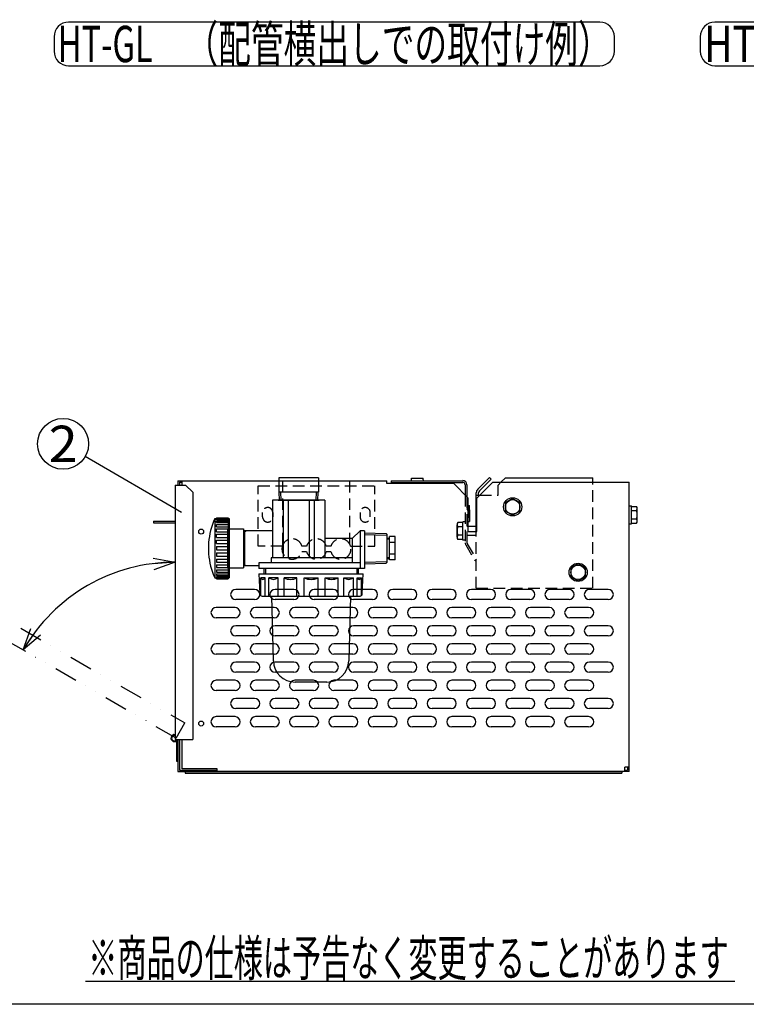
# Model space of a CAD drawing. Extents: x -2910 to 3011, y -2078 to 2099.
# Drawn here: x -49 to 1449, y -2078 to -47 of the extents above; entities that cross this region are included whole.
import ezdxf
from ezdxf.enums import TextEntityAlignment as Align

# ---------------------------------------------------------------- set-up
doc = ezdxf.new("R2010")
doc.units = 0
doc.header["$LTSCALE"] = 3.75
doc.linetypes.add('DASHED2', pattern=[9.525, 6.35, -3.175])
doc.linetypes.add('DIVIDE', pattern=[31.75, 12.7, -6.35, 0, -6.35, 0, -6.35])
doc.layers.get('0').update_dxf_attribs({"linetype": 'CONTINUOUS'})
for name, color, linetype in [('LAYER0005', 7, 'CONTINUOUS'), ('LAYER0064', 7, 'CONTINUOUS'), ('LAYER0065', 7, 'CONTINUOUS'), ('LAYER0066', 7, 'CONTINUOUS'), ('LAYER0067', 7, 'CONTINUOUS'), ('LAYER0068', 7, 'CONTINUOUS'), ('LAYER0069', 7, 'CONTINUOUS'), ('LAYER0070', 7, 'CONTINUOUS'), ('LAYER0071', 7, 'CONTINUOUS'), ('LAYER0077', 7, 'CONTINUOUS'), ('LAYER0079', 7, 'CONTINUOUS'), ('LAYER0113', 7, 'CONTINUOUS'), ('ZUWAKU', 7, 'CONTINUOUS')]:
    doc.layers.add(name, color=color, linetype=linetype)
doc.styles.add('DCSTYLE0', font='txt.shx', dxfattribs={"width": 0.697248, "bigfont": 'bigfont'})
doc.dimstyles.new('DC_ANG01', dxfattribs={"dimtxt": 52.5, "dimasz": 45.000028, "dimexe": 15, "dimexo": 15, "dimgap": 15.000001, "dimtad": 3, "dimblk1": 'OPEN30', "dimblk2": 'OPEN30', "dimsah": 1, "dimcen": 0.09, "dimclrd": 4, "dimclre": 7, "dimclrt": 4, "dimazin": 3, "dimtfac": 1, "dimtmove": 0, "dimatfit": 3})

# ---------------------------------------------------------------- blocks, each defined once
blk = doc.blocks.new('DC_GROUP_505')
at = {"layer": 'LAYER0064', "color": 9, "linetype": 'CONTINUOUS'}
for p, q in [((566.8, -991.5), (485.2, -991.5)), ((485.2, -991.5), (485.2, -1021.5)), ((566.8, -991.5), (566.8, -1021.5)), ((566.8, -1021.5), (485.2, -1021.5)), ((486.3, -1037.9), (485.8, -1021.5)), ((489.8, -1037.9), (489.3, -1021.5)), ((562.1, -1037.9), (562.7, -1021.5)), ((565.6, -1037.9), (566.1, -1021.5)), ((580, -1037.9), (472, -1037.9)), ((472, -1037.9), (472, -1156.4)), ((484, -1037.9), (568, -1037.9)), ((493.9, -1037.9), (493.9, -1156.4)), ((504.4, -1037.9), (504.4, -1156.4)), ((547.5, -1037.9), (547.5, -1156.4)), ((558, -1037.9), (558, -1156.4)), ((580, -1037.9), (580, -1156.4)), ((352.8, -1075.8), (352.8, -1197.9)), ((352.8, -1075.8), (356.4, -1075.8)), ((356.4, -1073.9), (380.4, -1073.9)), ((356.4, -1073.9), (356.4, -1076)), ((356.4, -1074.7), (380.4, -1074.7)), ((356.4, -1076), (380.4, -1076)), ((356.4, -1078.1), (356.4, -1076)), ((380.4, -1073.9), (380.4, -1199.8)), ((380.4, -1075.8), (382.8, -1075.8)), ((382.8, -1075.8), (382.8, -1197.9)), ((356.4, -1078.1), (380.4, -1078.1)), ((356.4, -1080.7), (380.4, -1080.7)), ((356.4, -1084.1), (356.4, -1080.7)), ((356.4, -1084.1), (380.4, -1084.1)), ((356.4, -1087.8), (380.4, -1087.8)), ((356.4, -1092.4), (356.4, -1087.8)), ((356.4, -1092.4), (380.4, -1092.4)), ((356.4, -1097.1), (380.4, -1097.1)), ((356.4, -1102.7), (356.4, -1097.1)), ((356.4, -1102.7), (380.4, -1102.7)), ((356.4, -1108.1), (380.4, -1108.1)), ((356.4, -1114.4), (356.4, -1108.1)), ((356.4, -1114.4), (380.4, -1114.4)), ((379, -1096.7), (379, -1177.1)), ((379, -1096.7), (412, -1096.7)), ((412, -1096.7), (412, -1177.1)), ((472, -1100.9), (412, -1100.9)), ((412, -1103.3), (414.4, -1103.3)), ((414.4, -1100.9), (414.4, -1172.9)), ((414.4, -1103.3), (416.8, -1100.9)), ((636.4, -1116.8), (580, -1116.8)), ((652.9, -1100.9), (636.4, -1116.8)), ((636.4, -1116.8), (636.4, -1166.9)), ((652.9, -1100.9), (652.9, -1178.9)), ((661.9, -1100.9), (652.9, -1100.9)), ((661.9, -1100.9), (661.9, -1178.9)), ((661.9, -1104.8), (706.3, -1106.2)), ((661.9, -1108.2), (707.8, -1109.7)), ((707.8, -1107.7), (706.3, -1106.2)), ((707.8, -1107.7), (707.8, -1166)), ((707.8, -1115.9), (713, -1115.9)), ((713, -1161.1), (713, -1112.6)), ((725, -1112.6), (713, -1112.6)), ((725, -1161.1), (725, -1112.6)), ((340.3, -1125.2), (340.3, -1148.6)), ((356.4, -1120.4), (380.4, -1120.4)), ((356.4, -1127.2), (356.4, -1120.4)), ((356.4, -1127.2), (380.4, -1127.2)), ((356.4, -1133.4), (356.4, -1140.3)), ((356.4, -1133.4), (380.4, -1133.4)), ((707.8, -1117.5), (713, -1117.5)), ((725, -1124.7), (713, -1124.7)), ((356.4, -1140.3), (380.4, -1140.3)), ((356.4, -1146.6), (380.4, -1146.6)), ((356.4, -1146.6), (356.4, -1153.3)), ((356.4, -1153.3), (380.4, -1153.3)), ((636.4, -1156.4), (469, -1156.4)), ((469, -1156.4), (469, -1166.9)), ((707.8, -1156.2), (713, -1156.2)), ((725, -1149), (713, -1149)), ((356.4, -1159.3), (380.4, -1159.3)), ((356.4, -1159.3), (356.4, -1165.6)), ((356.4, -1165.6), (380.4, -1165.6)), ((356.4, -1171), (380.4, -1171)), ((356.4, -1171), (356.4, -1176.6)), ((356.4, -1176.6), (380.4, -1176.6)), ((379, -1177.1), (412, -1177.1)), ((412, -1170.4), (414.4, -1170.4)), ((443.5, -1172.9), (412, -1172.9)), ((414.4, -1170.4), (416.8, -1172.9)), ((652.9, -1166.9), (443.5, -1166.9)), ((443.5, -1166.9), (443.5, -1178.9)), ((636.4, -1166.9), (623.9, -1166.9)), ((661.9, -1165.5), (707.8, -1164)), ((661.9, -1169), (706.3, -1167.6)), ((707.8, -1166), (706.3, -1167.6)), ((707.8, -1157.9), (713, -1157.9)), ((725, -1161.1), (713, -1161.1)), ((352.8, -1197.9), (356.4, -1197.9)), ((356.4, -1181.3), (380.4, -1181.3)), ((356.4, -1181.3), (356.4, -1185.9)), ((356.4, -1185.9), (380.4, -1185.9)), ((356.4, -1189.6), (380.4, -1189.6)), ((356.4, -1189.6), (356.4, -1193.1)), ((356.4, -1193.1), (380.4, -1193.1)), ((356.4, -1195.6), (380.4, -1195.6)), ((356.4, -1195.6), (356.4, -1197.8)), ((356.4, -1197.8), (380.4, -1197.8)), ((356.4, -1199.8), (356.4, -1197.8)), ((380.4, -1197.9), (382.8, -1197.9)), ((661.9, -1178.9), (443.5, -1178.9)), ((443.8, -1189.8), (659.2, -1189.8)), ((443.8, -1189.8), (445.9, -1231.1)), ((447.8, -1234.5), (447.8, -1198)), ((456.7, -1198), (447.8, -1198)), ((454.4, -1178.9), (454.4, -1189.8)), ((456.7, -1235.4), (456.7, -1198)), ((457.3, -1178.9), (457.3, -1189.8)), ((464.2, -1235.4), (464.2, -1198)), ((483.7, -1198), (464.2, -1198)), ((483.7, -1235.4), (483.7, -1198)), ((522.3, -1198), (495.8, -1198)), ((495.8, -1235.4), (495.8, -1198)), ((522.3, -1235.4), (522.3, -1198)), ((537, -1198), (566, -1198)), ((537, -1235.4), (537, -1198)), ((566, -1235.4), (566, -1198)), ((580.6, -1198), (607.1, -1198)), ((580.6, -1235.4), (580.6, -1198)), ((607.1, -1235.4), (607.1, -1198)), ((619.3, -1235.4), (619.3, -1198)), ((619.3, -1198), (638.7, -1198)), ((638.7, -1235.4), (638.7, -1198)), ((645.6, -1178.9), (645.6, -1189.8)), ((646.2, -1235.4), (646.2, -1198)), ((646.2, -1198), (655.2, -1198)), ((648.5, -1178.9), (648.5, -1189.8)), ((655.2, -1234.5), (655.2, -1198)), ((657, -1231.1), (659.2, -1189.8)), ((356.4, -1199.1), (380.4, -1199.1)), ((356.4, -1199.8), (380.4, -1199.8)), ((450.4, -1235.4), (652.5, -1235.4)), ((470.2, -1235.4), (473.7, -1369)), ((632.8, -1235.4), (629.3, -1369)), ((584.3, -1412.9), (518.7, -1412.9))]:
    blk.add_line(p, q, dxfattribs=at)
for centre, radius, start, end in [((489.8, -1136.9), 150, 155.9835, 175.5264), ((489.8, -1136.9), 150, 184.4736, 204.0165), ((452.3, -1196.2), 4.85, 202.4058, 337.5942), ((474, -1183.8), 17.2, 235.6444, 304.3556), ((509, -1170.3), 30.8, 244.4842, 295.5158), ((551.5, -1164.5), 36.6, 246.6268, 293.3732), ((593.9, -1170.3), 30.8, 244.4842, 295.5158), ((629, -1183.8), 17.2, 235.6444, 304.3556), ((650.7, -1196.2), 4.85, 202.4058, 337.5942), ((450.4, -1230.9), 4.5, 183, 270), ((652.5, -1230.9), 4.5, 270, 357), ((518.7, -1367.9), 45, 181.5, 270), ((584.3, -1367.9), 45, 270, 358.5)]:
    blk.add_arc(centre, radius, start, end, dxfattribs=at)
blk = doc.blocks.new('DC_GROUP_504')
at = {"layer": 'LAYER0064', "linetype": 'CONTINUOUS'}
blk.add_blockref('DC_GROUP_505', (0, 0), dxfattribs=at)
blk = doc.blocks.new('DC_GROUP_510')
at = {"layer": 'LAYER0068', "color": 9, "linetype": 'DASHED2'}
for p, q in [((652.6, -1063.4), (652.6, -1072.4)), ((673.6, -1072.4), (673.6, -1063.4))]:
    blk.add_line(p, q, dxfattribs=at)
for centre, start, end in [((663.1, -1063.4), 0, 180), ((663.1, -1072.4), 180, 0)]:
    blk.add_arc(centre, 10.5, start, end, dxfattribs=at)
blk = doc.blocks.new('DC_GROUP_509')
at = {"layer": 'LAYER0068', "linetype": 'CONTINUOUS'}
blk.add_blockref('DC_GROUP_510', (0, 0), dxfattribs=at)
blk = doc.blocks.new('DC_GROUP_512')
at = {"layer": 'LAYER0068', "color": 9, "linetype": 'DASHED2'}
for p, q in [((451.6, -1072.4), (451.6, -1063.4)), ((472.6, -1063.4), (472.6, -1072.4))]:
    blk.add_line(p, q, dxfattribs=at)
for centre, start, end in [((462.1, -1063.4), 0, 180), ((462.1, -1072.4), 180, 0)]:
    blk.add_arc(centre, 10.5, start, end, dxfattribs=at)
blk = doc.blocks.new('DC_GROUP_511')
at = {"layer": 'LAYER0068', "linetype": 'CONTINUOUS'}
blk.add_blockref('DC_GROUP_512', (0, 0), dxfattribs=at)
blk = doc.blocks.new('DC_GROUP_508')
at = {"layer": 'LAYER0068', "color": 9, "linetype": 'DASHED2'}
for p, q in [((442.6, -1132.4), (442.6, -1007.9)), ((442.6, -1007.9), (682.6, -1007.9)), ((682.6, -1132.4), (682.6, -1007.9)), ((492.3, -1132.4), (442.6, -1132.4)), ((542.4, -1132.4), (532.6, -1132.4)), ((592.5, -1132.4), (582.7, -1132.4)), ((632.8, -1132.4), (682.6, -1132.4))]:
    blk.add_line(p, q, dxfattribs=at)
for centre in [(512.5, -1138.4), (562.6, -1138.4), (612.7, -1138.4)]:
    blk.add_arc(centre, 21, 16.6015, 163.3985, dxfattribs=at)
at = {"linetype": 'CONTINUOUS'}
for name in ['DC_GROUP_511', 'DC_GROUP_509']:
    blk.add_blockref(name, (0, 0), dxfattribs=at)
blk = doc.blocks.new('DC_GROUP_507')
at = {"layer": 'LAYER0068', "linetype": 'CONTINUOUS'}
blk.add_blockref('DC_GROUP_508', (0, 0), dxfattribs=at)
blk = doc.blocks.new('DC_GROUP_513')
at = {"layer": 'LAYER0064', "color": 9, "linetype": 'DASHED2'}
for p, q in [((493.6, -1129.2), (493.6, -997.5)), ((631.6, -1129.2), (631.6, -997.5)), ((542.4, -1144.4), (532.6, -1144.4)), ((592.5, -1144.4), (582.7, -1144.4))]:
    blk.add_line(p, q, dxfattribs=at)
for centre, start, end in [((512.5, -1138.4), 154.1581, 343.3985), ((612.7, -1138.4), 196.6015, 25.8419), ((562.6, -1138.4), 196.6015, 343.3985)]:
    blk.add_arc(centre, 21, start, end, dxfattribs=at)
blk = doc.blocks.new('DC_GROUP_506')
at = {"linetype": 'CONTINUOUS'}
blk.add_blockref('DC_GROUP_507', (0, 0), dxfattribs=at)
at = {"layer": 'LAYER0064', "linetype": 'CONTINUOUS'}
blk.add_blockref('DC_GROUP_513', (0, 0), dxfattribs=at)
blk = doc.blocks.new('DC_GROUP_516')
at = {"layer": 'LAYER0071', "color": 3, "linetype": 'CONTINUOUS'}
for p, q in [((226.6, -1080.9), (226.6, -1084.5)), ((226.6, -1080.9), (271.6, -1080.9)), ((226.6, -1084.5), (271.6, -1084.5))]:
    blk.add_line(p, q, dxfattribs=at)
blk = doc.blocks.new('DC_GROUP_515')
at = {"layer": 'LAYER0071', "linetype": 'CONTINUOUS'}
blk.add_blockref('DC_GROUP_516', (0, 0), dxfattribs=at)
blk = doc.blocks.new('DC_GROUP_523')
at = {"layer": 'LAYER0066', "color": 3, "linetype": 'CONTINUOUS'}
for p, q in [((292, -1597.5), (292, -1600.5)), ((292, -1597.5), (1192, -1597.5)), ((292, -1600.5), (1192, -1600.5)), ((1192, -1597.5), (1192, -1600.5))]:
    blk.add_line(p, q, dxfattribs=at)
blk = doc.blocks.new('DC_GROUP_522')
at = {"layer": 'LAYER0066', "linetype": 'CONTINUOUS'}
blk.add_blockref('DC_GROUP_523', (0, 0), dxfattribs=at)
blk = doc.blocks.new('DC_GROUP_525')
at = {"layer": 'LAYER0067', "color": 3, "linetype": 'CONTINUOUS'}
for p, q in [((271.6, -1006.5), (292.6, -1006.5)), ((271.6, -1006.5), (271.6, -1531.5)), ((292.6, -1006.5), (307.6, -1021.5)), ((307.6, -1021.5), (307.6, -1531.5)), ((271.6, -1531.5), (307.6, -1531.5))]:
    blk.add_line(p, q, dxfattribs=at)
blk = doc.blocks.new('DC_GROUP_524')
at = {"layer": 'LAYER0067', "linetype": 'CONTINUOUS'}
blk.add_blockref('DC_GROUP_525', (0, 0), dxfattribs=at)
blk = doc.blocks.new('DC_GROUP_527')
at = {"layer": 'LAYER0067', "color": 7, "linetype": 'DIVIDE'}
for p, q in [((-181.4, -1265.9), (-170.9, -1247.7)), ((-170.9, -1247.7), (-150.4, -1242.2)), ((-150.4, -1242.2), (291.3, -1497.2)), ((-181.4, -1265.9), (273.3, -1528.4)), ((273.3, -1528.4), (291.3, -1497.2))]:
    blk.add_line(p, q, dxfattribs=at)
blk = doc.blocks.new('DC_GROUP_526')
at = {"layer": 'LAYER0067', "linetype": 'CONTINUOUS'}
blk.add_blockref('DC_GROUP_527', (0, 0), dxfattribs=at)
blk = doc.blocks.new('DC_GROUP_356')
at = {"layer": 'LAYER0113', "color": 6, "linetype": 'CONTINUOUS'}
for p, q in [((1146.7, -51.8), (51.7, -51.8)), ((21.7, -81.8), (21.7, -111.8)), ((1176.7, -111.8), (1176.7, -81.8)), ((51.7, -141.8), (1146.7, -141.8))]:
    blk.add_line(p, q, dxfattribs=at)
for centre, start, end in [((51.7, -81.8), 90, 180), ((1146.7, -81.8), 0, 90), ((51.7, -111.8), 180, 270), ((1146.7, -111.8), 270, 0)]:
    blk.add_arc(centre, 30, start, end, dxfattribs=at)
at = {"layer": 'LAYER0113', "color": 4, "style": 'DCSTYLE0', "width": 0.697248}
blk.add_text('HT-GL\u3000（配管横出しでの取付け例）', height=75, dxfattribs=at).set_placement((29.2, -134.3), (1169.2, -134.3), align=Align.FIT)
blk = doc.blocks.new('DC_GROUP_357')
at = {"layer": 'LAYER0113', "color": 6, "linetype": 'CONTINUOUS'}
for p, q in [((2658.9, -51.8), (1383.9, -51.8)), ((1353.9, -81.8), (1353.9, -111.8)), ((2688.9, -111.8), (2688.9, -81.8)), ((1383.9, -141.8), (2658.9, -141.8))]:
    blk.add_line(p, q, dxfattribs=at)
for centre, start, end in [((1383.9, -81.8), 90, 180), ((2658.9, -81.8), 0, 90), ((1383.9, -111.8), 180, 270), ((2658.9, -111.8), 270, 0)]:
    blk.add_arc(centre, 30, start, end, dxfattribs=at)
at = {"layer": 'LAYER0113', "color": 4, "style": 'DCSTYLE0', "width": 0.727273}
blk.add_text('HT-1000L (配管後出しでの取付け例)', height=75, dxfattribs=at).set_placement((1361.4, -134.3), (2681.4, -134.3), align=Align.FIT)
blk = doc.blocks.new('DC_GROUP_521')
at = {"layer": 'LAYER0064', "color": 3, "linetype": 'CONTINUOUS'}
for p, q in [((277, -997.5), (277, -1006.5)), ((280, -1000.5), (286, -1000.5)), ((280, -1000.5), (280, -1006.5)), ((893.5, -1033.5), (926.5, -1000.5)), ((926.5, -1000.5), (1204, -1000.5)), ((875.5, -1102.5), (875.5, -1033.5)), ((893.5, -1102.5), (893.5, -1033.5)), ((875.5, -1102.5), (893.5, -1102.5)), ((277, -1531.5), (277, -1597.5)), ((280, -1531.5), (280, -1594.5)), ((277, -1597.5), (355, -1597.5)), ((280, -1594.5), (358, -1594.5)), ((355, -1597.5), (355, -1594.5))]:
    blk.add_line(p, q, dxfattribs=at)
at = {"layer": 'LAYER0065', "color": 3, "linetype": 'CONTINUOUS'}
for p, q in [((277, -997.5), (707.5, -997.5)), ((286, -1006.5), (286, -997.5)), ((707.5, -1003.5), (707.5, -997.5)), ((845.5, -1003.5), (707.5, -1003.5)), ((845.5, -1003.5), (875.5, -1033.5)), ((893.5, -1033.5), (926.5, -1000.5)), ((926.5, -1000.5), (1207, -1000.5)), ((1207, -1597.5), (1207, -1000.5)), ((875.5, -1102.5), (875.5, -1033.5)), ((893.5, -1102.5), (893.5, -1033.5)), ((875.5, -1102.5), (893.5, -1102.5)), ((435.2, -1221.7), (396.2, -1221.7)), ((516.2, -1221.7), (477.2, -1221.7)), ((597.2, -1221.7), (558.2, -1221.7)), ((678.2, -1221.7), (639.2, -1221.7)), ((759.2, -1221.7), (720.2, -1221.7)), ((840.2, -1221.7), (801.2, -1221.7)), ((921.2, -1221.7), (882.2, -1221.7)), ((1002.2, -1221.7), (963.2, -1221.7)), ((1083.2, -1221.7), (1044.2, -1221.7)), ((1164.2, -1221.7), (1125.2, -1221.7)), ((435.2, -1242.7), (396.2, -1242.7)), ((516.2, -1242.7), (477.2, -1242.7)), ((597.2, -1242.7), (558.2, -1242.7)), ((678.2, -1242.7), (639.2, -1242.7)), ((759.2, -1242.7), (720.2, -1242.7)), ((840.2, -1242.7), (801.2, -1242.7)), ((921.2, -1242.7), (882.2, -1242.7)), ((1002.2, -1242.7), (963.2, -1242.7)), ((1083.2, -1242.7), (1044.2, -1242.7)), ((1164.2, -1242.7), (1125.2, -1242.7)), ((394.7, -1259.2), (355.7, -1259.2)), ((475.7, -1259.2), (436.7, -1259.2)), ((556.7, -1259.2), (517.7, -1259.2)), ((637.7, -1259.2), (598.7, -1259.2)), ((718.7, -1259.2), (679.7, -1259.2)), ((799.7, -1259.2), (760.7, -1259.2)), ((880.7, -1259.2), (841.7, -1259.2)), ((961.7, -1259.2), (922.7, -1259.2)), ((1042.7, -1259.2), (1003.7, -1259.2)), ((1123.7, -1259.2), (1084.7, -1259.2)), ((394.7, -1280.2), (355.7, -1280.2)), ((435.2, -1296.7), (396.2, -1296.7)), ((475.7, -1280.2), (436.7, -1280.2)), ((516.2, -1296.7), (477.2, -1296.7)), ((556.7, -1280.2), (517.7, -1280.2)), ((597.2, -1296.7), (558.2, -1296.7)), ((637.7, -1280.2), (598.7, -1280.2)), ((678.2, -1296.7), (639.2, -1296.7)), ((718.7, -1280.2), (679.7, -1280.2)), ((759.2, -1296.7), (720.2, -1296.7)), ((799.7, -1280.2), (760.7, -1280.2)), ((840.2, -1296.7), (801.2, -1296.7)), ((880.7, -1280.2), (841.7, -1280.2)), ((921.2, -1296.7), (882.2, -1296.7)), ((961.7, -1280.2), (922.7, -1280.2)), ((1002.2, -1296.7), (963.2, -1296.7)), ((1042.7, -1280.2), (1003.7, -1280.2)), ((1083.2, -1296.7), (1044.2, -1296.7)), ((1123.7, -1280.2), (1084.7, -1280.2)), ((1164.2, -1296.7), (1125.2, -1296.7)), ((435.2, -1317.7), (396.2, -1317.7)), ((516.2, -1317.7), (477.2, -1317.7)), ((597.2, -1317.7), (558.2, -1317.7)), ((678.2, -1317.7), (639.2, -1317.7)), ((759.2, -1317.7), (720.2, -1317.7)), ((840.2, -1317.7), (801.2, -1317.7)), ((921.2, -1317.7), (882.2, -1317.7)), ((1002.2, -1317.7), (963.2, -1317.7)), ((1083.2, -1317.7), (1044.2, -1317.7)), ((1164.2, -1317.7), (1125.2, -1317.7)), ((394.7, -1334.2), (355.7, -1334.2)), ((475.7, -1334.2), (436.7, -1334.2)), ((556.7, -1334.2), (517.7, -1334.2)), ((637.7, -1334.2), (598.7, -1334.2)), ((718.7, -1334.2), (679.7, -1334.2)), ((799.7, -1334.2), (760.7, -1334.2)), ((880.7, -1334.2), (841.7, -1334.2)), ((961.7, -1334.2), (922.7, -1334.2)), ((1042.7, -1334.2), (1003.7, -1334.2)), ((1123.7, -1334.2), (1084.7, -1334.2)), ((394.7, -1355.2), (355.7, -1355.2)), ((475.7, -1355.2), (436.7, -1355.2)), ((556.7, -1355.2), (517.7, -1355.2)), ((637.7, -1355.2), (598.7, -1355.2)), ((718.7, -1355.2), (679.7, -1355.2)), ((799.7, -1355.2), (760.7, -1355.2)), ((880.7, -1355.2), (841.7, -1355.2)), ((961.7, -1355.2), (922.7, -1355.2)), ((1042.7, -1355.2), (1003.7, -1355.2)), ((1123.7, -1355.2), (1084.7, -1355.2)), ((435.2, -1371.7), (396.2, -1371.7)), ((516.2, -1371.7), (477.2, -1371.7)), ((597.2, -1371.7), (558.2, -1371.7)), ((678.2, -1371.7), (639.2, -1371.7)), ((759.2, -1371.7), (720.2, -1371.7)), ((840.2, -1371.7), (801.2, -1371.7)), ((921.2, -1371.7), (882.2, -1371.7)), ((1002.2, -1371.7), (963.2, -1371.7)), ((1083.2, -1371.7), (1044.2, -1371.7)), ((1164.2, -1371.7), (1125.2, -1371.7)), ((435.2, -1392.7), (396.2, -1392.7)), ((516.2, -1392.7), (477.2, -1392.7)), ((597.2, -1392.7), (558.2, -1392.7)), ((678.2, -1392.7), (639.2, -1392.7)), ((759.2, -1392.7), (720.2, -1392.7)), ((840.2, -1392.7), (801.2, -1392.7)), ((921.2, -1392.7), (882.2, -1392.7)), ((1002.2, -1392.7), (963.2, -1392.7)), ((1083.2, -1392.7), (1044.2, -1392.7)), ((1164.2, -1392.7), (1125.2, -1392.7)), ((394.7, -1409.2), (355.7, -1409.2)), ((475.7, -1409.2), (436.7, -1409.2)), ((556.7, -1409.2), (517.7, -1409.2)), ((637.7, -1409.2), (598.7, -1409.2)), ((718.7, -1409.2), (679.7, -1409.2)), ((799.7, -1409.2), (760.7, -1409.2)), ((880.7, -1409.2), (841.7, -1409.2)), ((961.7, -1409.2), (922.7, -1409.2)), ((1042.7, -1409.2), (1003.7, -1409.2)), ((1123.7, -1409.2), (1084.7, -1409.2)), ((394.7, -1430.2), (355.7, -1430.2)), ((475.7, -1430.2), (436.7, -1430.2)), ((556.7, -1430.2), (517.7, -1430.2)), ((637.7, -1430.2), (598.7, -1430.2)), ((718.7, -1430.2), (679.7, -1430.2)), ((799.7, -1430.2), (760.7, -1430.2)), ((880.7, -1430.2), (841.7, -1430.2)), ((961.7, -1430.2), (922.7, -1430.2)), ((1042.7, -1430.2), (1003.7, -1430.2)), ((1123.7, -1430.2), (1084.7, -1430.2)), ((435.2, -1446.7), (396.2, -1446.7)), ((516.2, -1446.7), (477.2, -1446.7)), ((597.2, -1446.7), (558.2, -1446.7)), ((678.2, -1446.7), (639.2, -1446.7)), ((759.2, -1446.7), (720.2, -1446.7)), ((840.2, -1446.7), (801.2, -1446.7)), ((921.2, -1446.7), (882.2, -1446.7)), ((1002.2, -1446.7), (963.2, -1446.7)), ((1083.2, -1446.7), (1044.2, -1446.7)), ((1164.2, -1446.7), (1125.2, -1446.7)), ((435.2, -1467.7), (396.2, -1467.7)), ((516.2, -1467.7), (477.2, -1467.7)), ((597.2, -1467.7), (558.2, -1467.7)), ((678.2, -1467.7), (639.2, -1467.7)), ((759.2, -1467.7), (720.2, -1467.7)), ((840.2, -1467.7), (801.2, -1467.7)), ((921.2, -1467.7), (882.2, -1467.7)), ((1002.2, -1467.7), (963.2, -1467.7)), ((1083.2, -1467.7), (1044.2, -1467.7)), ((1164.2, -1467.7), (1125.2, -1467.7)), ((394.7, -1484.2), (355.7, -1484.2)), ((475.7, -1484.2), (436.7, -1484.2)), ((556.7, -1484.2), (517.7, -1484.2)), ((637.7, -1484.2), (598.7, -1484.2)), ((718.7, -1484.2), (679.7, -1484.2)), ((799.7, -1484.2), (760.7, -1484.2)), ((880.7, -1484.2), (841.7, -1484.2)), ((961.7, -1484.2), (922.7, -1484.2)), ((1042.7, -1484.2), (1003.7, -1484.2)), ((1123.7, -1484.2), (1084.7, -1484.2)), ((394.7, -1505.2), (355.7, -1505.2)), ((475.7, -1505.2), (436.7, -1505.2)), ((556.7, -1505.2), (517.7, -1505.2)), ((637.7, -1505.2), (598.7, -1505.2)), ((718.7, -1505.2), (679.7, -1505.2)), ((799.7, -1505.2), (760.7, -1505.2)), ((880.7, -1505.2), (841.7, -1505.2)), ((961.7, -1505.2), (922.7, -1505.2)), ((1042.7, -1505.2), (1003.7, -1505.2)), ((1123.7, -1505.2), (1084.7, -1505.2)), ((286, -1591.5), (286, -1531.5)), ((358, -1591.5), (286, -1591.5)), ((358, -1597.5), (358, -1591.5)), ((1207, -1597.5), (358, -1597.5)), ((1198, -1597.5), (1198, -1588.5)), ((1207, -1588.5), (1198, -1588.5)), ((1198, -1594.5), (1204, -1594.5)), ((1204, -1588.5), (1204, -1594.5))]:
    blk.add_line(p, q, dxfattribs=at)
for centre in [(325, -1102.5), (325, -1498.5)]:
    blk.add_circle(centre, 5.1, dxfattribs=at)
for centre, start, end in [((396.2, -1232.2), 90, 270), ((435.2, -1232.2), 270, 90), ((477.2, -1232.2), 90, 270), ((516.2, -1232.2), 270, 90), ((558.2, -1232.2), 90, 270), ((597.2, -1232.2), 270, 90), ((639.2, -1232.2), 90, 270), ((678.2, -1232.2), 270, 90), ((720.2, -1232.2), 90, 270), ((759.2, -1232.2), 270, 90), ((801.2, -1232.2), 90, 270), ((840.2, -1232.2), 270, 90), ((882.2, -1232.2), 90, 270), ((921.2, -1232.2), 270, 90), ((963.2, -1232.2), 90, 270), ((1002.2, -1232.2), 270, 90), ((1044.2, -1232.2), 90, 270), ((1083.2, -1232.2), 270, 90), ((1125.2, -1232.2), 90, 270), ((1164.2, -1232.2), 270, 90), ((355.7, -1269.7), 90, 270), ((394.7, -1269.7), 270, 90), ((436.7, -1269.7), 90, 270), ((475.7, -1269.7), 270, 90), ((517.7, -1269.7), 90, 270), ((556.7, -1269.7), 270, 90), ((598.7, -1269.7), 90, 270), ((637.7, -1269.7), 270, 90), ((679.7, -1269.7), 90, 270), ((718.7, -1269.7), 270, 90), ((760.7, -1269.7), 90, 270), ((799.7, -1269.7), 270, 90), ((841.7, -1269.7), 90, 270), ((880.7, -1269.7), 270, 90), ((922.7, -1269.7), 90, 270), ((961.7, -1269.7), 270, 90), ((1003.7, -1269.7), 90, 270), ((1042.7, -1269.7), 270, 90), ((1084.7, -1269.7), 90, 270), ((1123.7, -1269.7), 270, 90), ((396.2, -1307.2), 90, 270), ((435.2, -1307.2), 270, 90), ((477.2, -1307.2), 90, 270), ((516.2, -1307.2), 270, 90), ((558.2, -1307.2), 90, 270), ((597.2, -1307.2), 270, 90), ((639.2, -1307.2), 90, 270), ((678.2, -1307.2), 270, 90), ((720.2, -1307.2), 90, 270), ((759.2, -1307.2), 270, 90), ((801.2, -1307.2), 90, 270), ((840.2, -1307.2), 270, 90), ((882.2, -1307.2), 90, 270), ((921.2, -1307.2), 270, 90), ((963.2, -1307.2), 90, 270), ((1002.2, -1307.2), 270, 90), ((1044.2, -1307.2), 90, 270), ((1083.2, -1307.2), 270, 90), ((1125.2, -1307.2), 90, 270), ((1164.2, -1307.2), 270, 90), ((355.7, -1344.7), 90, 270), ((394.7, -1344.7), 270, 90), ((436.7, -1344.7), 90, 270), ((475.7, -1344.7), 270, 90), ((517.7, -1344.7), 90, 270), ((556.7, -1344.7), 270, 90), ((598.7, -1344.7), 90, 270), ((637.7, -1344.7), 270, 90), ((679.7, -1344.7), 90, 270), ((718.7, -1344.7), 270, 90), ((760.7, -1344.7), 90, 270), ((799.7, -1344.7), 270, 90), ((841.7, -1344.7), 90, 270), ((880.7, -1344.7), 270, 90), ((922.7, -1344.7), 90, 270), ((961.7, -1344.7), 270, 90), ((1003.7, -1344.7), 90, 270), ((1042.7, -1344.7), 270, 90), ((1084.7, -1344.7), 90, 270), ((1123.7, -1344.7), 270, 90), ((396.2, -1382.2), 90, 270), ((435.2, -1382.2), 270, 90), ((477.2, -1382.2), 90, 270), ((516.2, -1382.2), 270, 90), ((558.2, -1382.2), 90, 270), ((597.2, -1382.2), 270, 90), ((639.2, -1382.2), 90, 270), ((678.2, -1382.2), 270, 90), ((720.2, -1382.2), 90, 270), ((759.2, -1382.2), 270, 90), ((801.2, -1382.2), 90, 270), ((840.2, -1382.2), 270, 90), ((882.2, -1382.2), 90, 270), ((921.2, -1382.2), 270, 90), ((963.2, -1382.2), 90, 270), ((1002.2, -1382.2), 270, 90), ((1044.2, -1382.2), 90, 270), ((1083.2, -1382.2), 270, 90), ((1125.2, -1382.2), 90, 270), ((1164.2, -1382.2), 270, 90), ((355.7, -1419.7), 90, 270), ((394.7, -1419.7), 270, 90), ((436.7, -1419.7), 90, 270), ((475.7, -1419.7), 270, 90), ((517.7, -1419.7), 90, 270), ((556.7, -1419.7), 270, 90), ((598.7, -1419.7), 90, 270), ((637.7, -1419.7), 270, 90), ((679.7, -1419.7), 90, 270), ((718.7, -1419.7), 270, 90), ((760.7, -1419.7), 90, 270), ((799.7, -1419.7), 270, 90), ((841.7, -1419.7), 90, 270), ((880.7, -1419.7), 270, 90), ((922.7, -1419.7), 90, 270), ((961.7, -1419.7), 270, 90), ((1003.7, -1419.7), 90, 270), ((1042.7, -1419.7), 270, 90), ((1084.7, -1419.7), 90, 270), ((1123.7, -1419.7), 270, 90), ((396.2, -1457.2), 90, 270), ((435.2, -1457.2), 270, 90), ((477.2, -1457.2), 90, 270), ((516.2, -1457.2), 270, 90), ((558.2, -1457.2), 90, 270), ((597.2, -1457.2), 270, 90), ((639.2, -1457.2), 90, 270), ((678.2, -1457.2), 270, 90), ((720.2, -1457.2), 90, 270), ((759.2, -1457.2), 270, 90), ((801.2, -1457.2), 90, 270), ((840.2, -1457.2), 270, 90), ((882.2, -1457.2), 90, 270), ((921.2, -1457.2), 270, 90), ((963.2, -1457.2), 90, 270), ((1002.2, -1457.2), 270, 90), ((1044.2, -1457.2), 90, 270), ((1083.2, -1457.2), 270, 90), ((1125.2, -1457.2), 90, 270), ((1164.2, -1457.2), 270, 90), ((355.7, -1494.7), 90, 270), ((394.7, -1494.7), 270, 90), ((436.7, -1494.7), 90, 270), ((475.7, -1494.7), 270, 90), ((517.7, -1494.7), 90, 270), ((556.7, -1494.7), 270, 90), ((598.7, -1494.7), 90, 270), ((637.7, -1494.7), 270, 90), ((679.7, -1494.7), 90, 270), ((718.7, -1494.7), 270, 90), ((760.7, -1494.7), 90, 270), ((799.7, -1494.7), 270, 90), ((841.7, -1494.7), 90, 270), ((880.7, -1494.7), 270, 90), ((922.7, -1494.7), 90, 270), ((961.7, -1494.7), 270, 90), ((1003.7, -1494.7), 90, 270), ((1042.7, -1494.7), 270, 90), ((1084.7, -1494.7), 90, 270), ((1123.7, -1494.7), 270, 90)]:
    blk.add_arc(centre, 10.5, start, end, dxfattribs=at)
blk = doc.blocks.new('_OPEN30')
at = {"color": 0, "linetype": 'BYBLOCK'}
for p, q in [((-1, 0.267949), (0, 0)), ((0, 0), (-1, -0.267949)), ((0, 0), (-1, 0))]:
    blk.add_line(p, q, dxfattribs=at)
blk = doc.blocks.new('*D646')
at = {"layer": 'LAYER0065', "color": 4, "linetype": 'CONTINUOUS'}
blk.add_arc((271.6, -1527.4), 361.9, 90, 150, dxfattribs=at)
at = {"layer": 'LAYER0065', "color": 4, "xscale": 45.00004181736546, "yscale": 44.99983910967695}
for p, rotation in [((271.6, -1165.5), 4.533714385489618), ((-41.8, -1346.5), 235.4662856145103)]:
    blk.add_blockref('_OPEN30', p, dxfattribs=dict(at, rotation=rotation))
blk = doc.blocks.new('DC_GROUP_514')
at = {"layer": 'LAYER0079', "color": 7, "linetype": 'CONTINUOUS'}
for p, q in [((1207, -1049.1), (1211.8, -1049.1)), ((1211.8, -1086.6), (1211.8, -1049.1)), ((1211.8, -1050.6), (1222.3, -1050.6)), ((1223.8, -1080.8), (1223.8, -1054.9)), ((1211.8, -1059.3), (1222.3, -1059.3)), ((1207, -1086.6), (1211.8, -1086.6)), ((1211.8, -1076.5), (1222.3, -1076.5)), ((1211.8, -1085.1), (1222.3, -1085.1))]:
    blk.add_line(p, q, dxfattribs=at)
for centre, radius, start, end in [((1216.7, -1054.9), 7.1, 322.4439, 37.5561), ((1198, -1067.9), 25.8, 340.5485, 19.4515), ((1216.7, -1080.8), 7.1, 322.4439, 37.5561)]:
    blk.add_arc(centre, radius, start, end, dxfattribs=at)
blk = doc.blocks.new('DC_GROUP_644')
at = {"layer": 'LAYER0079', "color": 7, "linetype": 'CONTINUOUS'}
for p, q in [((852.4, -1114.2), (852.4, -1088.4)), ((864.4, -1084.1), (853.8, -1084.1)), ((864.4, -1092.7), (853.8, -1092.7)), ((869.2, -1082.6), (864.4, -1082.6)), ((864.4, -1120.1), (864.4, -1082.6)), ((864.4, -1109.9), (853.8, -1109.9)), ((864.4, -1118.6), (853.8, -1118.6)), ((869.2, -1120.1), (864.4, -1120.1))]:
    blk.add_line(p, q, dxfattribs=at)
for centre, radius, start, end in [((859.5, -1088.4), 7.1, 142.4439, 217.5561), ((878.2, -1101.3), 25.8, 160.5485, 199.4515), ((859.5, -1114.2), 7.1, 142.4439, 217.5561)]:
    blk.add_arc(centre, radius, start, end, dxfattribs=at)
blk = doc.blocks.new('DC_GROUP_517')
at = {"layer": 'LAYER0069', "color": 3, "linetype": 'CONTINUOUS'}
for p, q in [((919.5, -990.9), (895.1, -1015.3)), ((922.9, -994.3), (898.5, -1018.7)), ((919.5, -990.9), (922.9, -994.3)), ((943, -1000.5), (952, -991.5)), ((952, -991.5), (1132, -991.5)), ((1132, -1000.5), (1132, -991.5)), ((892, -1102.5), (892, -1022.9)), ((892, -1027.5), (899.5, -1027.5)), ((896.8, -1027.5), (896.8, -1022.9))]:
    blk.add_line(p, q, dxfattribs=at)
at = {"layer": 'LAYER0069', "color": 9, "linetype": 'DASHED2'}
for p, q in [((937, -1006.5), (943, -1000.5)), ((937, -1027.5), (937, -1006.5)), ((1132, -1219.5), (1132, -1000.5)), ((899.5, -1027.5), (937, -1027.5)), ((892, -1219.5), (892, -1102.5)), ((892, -1219.5), (1132, -1219.5))]:
    blk.add_line(p, q, dxfattribs=at)
at = {"layer": 'LAYER0069', "color": 3, "linetype": 'CONTINUOUS'}
for radius in [10.8, 6]:
    blk.add_arc((902.8, -1022.9), radius, 135, 180, dxfattribs=at)
blk = doc.blocks.new('DC_GROUP_519')
at = {"layer": 'LAYER0070', "color": 3, "linetype": 'CONTINUOUS'}
for p, q in [((758.8, -992.1), (782.8, -992.1)), ((758.8, -996), (758.8, -992.1)), ((782.8, -996), (782.8, -992.1))]:
    blk.add_line(p, q, dxfattribs=at)
for centre, start, end in [((757.3, -996), 270, 0), ((784.3, -996), 180, 270)]:
    blk.add_arc(centre, 1.5, start, end, dxfattribs=at)
blk = doc.blocks.new('DC_GROUP_520')
at = {"layer": 'LAYER0070', "color": 9, "linetype": 'DASHED2'}
for p, q in [((874.3, -1048.5), (875.5, -1048.5)), ((874.3, -1072.5), (875.5, -1072.5))]:
    blk.add_line(p, q, dxfattribs=at)
at = {"layer": 'LAYER0070', "color": 3, "linetype": 'CONTINUOUS'}
for p, q in [((875.5, -1048.5), (878.2, -1048.5)), ((878.2, -1072.5), (878.2, -1048.5)), ((875.5, -1072.5), (878.2, -1072.5))]:
    blk.add_line(p, q, dxfattribs=at)
at = {"layer": 'LAYER0070', "color": 9, "linetype": 'DASHED2'}
for centre, start, end in [((874.3, -1047), 180, 270), ((874.3, -1074), 90, 180)]:
    blk.add_arc(centre, 1.5, start, end, dxfattribs=at)
blk = doc.blocks.new('DC_GROUP_518')
at = {"layer": 'LAYER0070', "color": 3, "linetype": 'CONTINUOUS'}
for p, q in [((716.8, -997.5), (864, -997.5)), ((716.8, -997.5), (716.8, -1001.1)), ((716.8, -1001.1), (857.8, -1001.1)), ((857.8, -1001.1), (864, -1001.1)), ((869.2, -1006.2), (869.2, -1027.2)), ((872.8, -1006.2), (872.8, -1030.8)), ((875.5, -1057.5), (878.2, -1057.5)), ((878.2, -1057.5), (878.2, -1081.5)), ((875.5, -1081.5), (878.2, -1081.5))]:
    blk.add_line(p, q, dxfattribs=at)
at = {"layer": 'LAYER0070', "color": 9, "linetype": 'DASHED2'}
for p, q in [((869.2, -1027.2), (869.2, -1125.4)), ((872.8, -1030.8), (872.8, -1125.4)), ((874.3, -1057.5), (875.5, -1057.5)), ((874.3, -1081.5), (875.5, -1081.5)), ((870.3, -1129.8), (888.8, -1161.8)), ((873.5, -1128), (892, -1160)), ((888.8, -1161.8), (892, -1160))]:
    blk.add_line(p, q, dxfattribs=at)
at = {"layer": 'LAYER0070', "color": 3, "linetype": 'CONTINUOUS'}
for radius in [8.79, 5.19]:
    blk.add_arc((864, -1006.2), radius, 0, 90, dxfattribs=at)
at = {"layer": 'LAYER0070', "color": 9, "linetype": 'DASHED2'}
for centre, radius, start, end in [((874.3, -1056), 1.5, 180, 270), ((874.3, -1083), 1.5, 90, 180), ((878, -1125.4), 8.79, 180, 210), ((878, -1125.4), 5.19, 180, 210)]:
    blk.add_arc(centre, radius, start, end, dxfattribs=at)
at = {"layer": 'LAYER0070', "linetype": 'CONTINUOUS'}
for name in ['DC_GROUP_519', 'DC_GROUP_520']:
    blk.add_blockref(name, (0, 0), dxfattribs=at)
blk = doc.blocks.new('DC_GROUP_646')
at = {"layer": 'LAYER0005', "color": 4, "linetype": 'CONTINUOUS'}
blk.add_line((284.5, -1062.8), (85.9, -947.9), dxfattribs=at)
blk.add_circle((40.4, -921.6), 52.5, dxfattribs=at)
at = {"layer": 'LAYER0005', "color": 4, "style": 'DCSTYLE0', "width": 0.8}
blk.add_text('2', height=75, dxfattribs=at).set_placement((10.4, -959.1), (70.4, -959.1), align=Align.FIT)
blk = doc.blocks.new('DC_GROUP_737')
at = {"layer": 'LAYER0066', "color": 7, "linetype": 'CONTINUOUS'}
for p, q in [((967, -1034.1), (952, -1042.8)), ((982, -1042.8), (967, -1034.1)), ((952, -1042.8), (952, -1060.1)), ((982, -1060.1), (982, -1042.8)), ((952, -1060.1), (967, -1068.8)), ((967, -1068.8), (982, -1060.1))]:
    blk.add_line(p, q, dxfattribs=at)
for radius in [18.8, 15]:
    blk.add_circle((967, -1051.5), radius, dxfattribs=at)
blk = doc.blocks.new('DC_GROUP_738')
at = {"layer": 'LAYER0066', "color": 7, "linetype": 'CONTINUOUS'}
for p, q in [((1102, -1169.1), (1087, -1177.8)), ((1087, -1177.8), (1087, -1195.1)), ((1117, -1177.8), (1102, -1169.1)), ((1117, -1195.1), (1117, -1177.8)), ((1087, -1195.1), (1102, -1203.8)), ((1102, -1203.8), (1117, -1195.1))]:
    blk.add_line(p, q, dxfattribs=at)
for radius in [18.8, 15]:
    blk.add_circle((1102, -1186.5), radius, dxfattribs=at)
blk = doc.blocks.new('DC_GROUP_739')
at = {"layer": 'ZUWAKU', "color": 4, "linetype": 'CONTINUOUS'}
blk.add_line((86.2, -2030), (1424.8, -2030), dxfattribs=at)
at = {"layer": 'ZUWAKU', "color": 4, "style": 'DCSTYLE0', "width": 0.666667}
blk.add_text('※商品の仕様は予告なく変更することがあります', height=75, dxfattribs=at).set_placement((92.2, -2019.5), (1412.2, -2019.5), align=Align.FIT)

msp = doc.modelspace()

# ---------------------------------------------------------------- linework, layer by layer
at = {"layer": 'LAYER0077', "color": 7, "linetype": 'CONTINUOUS'}
for p, q in [((274.57, -1576.45), (274.57, -1533.82)), ((274.57, -1537.45), (276.97, -1537.45)), ((276.97, -1531.45), (276.97, -1576.45)), ((276.97, -1576.45), (274.57, -1576.45))]:
    msp.add_line(p, q, dxfattribs=at)
for radius, start, end in [(7.2, 75.52249, 335.37568), (5.7, 71.59152, 328.24314)]:
    msp.add_arc((269.77, -1528.45), radius, start, end, dxfattribs=at)
at = {"layer": 'LAYER0079', "color": 7, "linetype": 'DASHED2'}
for p, q in [((891.97, -1092.33), (872.77, -1092.33)), ((891.97, -1110.33), (872.77, -1110.33))]:
    msp.add_line(p, q, dxfattribs=at)
at = {"layer": 'ZUWAKU', "color": 5, "linetype": 'CONTINUOUS'}
msp.add_line((2957.5, -2077.5), (-2910, -2077.5), dxfattribs=at)

# ---------------------------------------------------------------- block references
at = {"linetype": 'CONTINUOUS'}
for name in ['DC_GROUP_504', 'DC_GROUP_524', 'DC_GROUP_506', 'DC_GROUP_515', 'DC_GROUP_526', 'DC_GROUP_522']:
    msp.add_blockref(name, (0, 0), dxfattribs=at)
at = {"layer": 'LAYER0005', "linetype": 'CONTINUOUS'}
msp.add_blockref('DC_GROUP_646', (0, 0), dxfattribs=at)
at = {"layer": 'LAYER0064', "linetype": 'CONTINUOUS'}
msp.add_blockref('DC_GROUP_521', (0, 0), dxfattribs=at)
at = {"layer": 'LAYER0066', "linetype": 'CONTINUOUS'}
for name in ['DC_GROUP_737', 'DC_GROUP_738']:
    msp.add_blockref(name, (0, 0), dxfattribs=at)
at = {"layer": 'LAYER0069', "linetype": 'CONTINUOUS'}
msp.add_blockref('DC_GROUP_517', (0, 0), dxfattribs=at)
at = {"layer": 'LAYER0070', "linetype": 'CONTINUOUS'}
msp.add_blockref('DC_GROUP_518', (0, 0), dxfattribs=at)
at = {"layer": 'LAYER0079', "linetype": 'CONTINUOUS'}
for name in ['DC_GROUP_514', 'DC_GROUP_644']:
    msp.add_blockref(name, (0, 0), dxfattribs=at)
at = {"layer": 'LAYER0113', "linetype": 'CONTINUOUS'}
for name in ['DC_GROUP_356', 'DC_GROUP_357']:
    msp.add_blockref(name, (0, 0), dxfattribs=at)
at = {"layer": 'ZUWAKU', "linetype": 'CONTINUOUS'}
msp.add_blockref('DC_GROUP_739', (0, 0), dxfattribs=at)

# ---------------------------------------------------------------- dimensions: what is measured, and where the dimension line sits
at = {"layer": 'LAYER0065', "linetype": 'CONTINUOUS'}
dim = msp.add_angular_dim_2l(base=(90.62, -1214), line1=((-181.4, -1265.9), (273.26, -1528.4)), line2=((271.57, -1006.45), (271.57, -1531.45)), text='\u3000', dimstyle='DC_ANG01', override={"dimtxt": 52.5, "dimasz": 45.000028, "dimexe": 15, "dimexo": 15, "dimgap": 15.000001, "dimtad": 3, "dimtih": 0, "dimtoh": 0, "dimdec": 1, "dimzin": 8, "dimblk1": 'OPEN30', "dimblk2": 'OPEN30', "dimsah": 1, "dimclrd": 4, "dimclre": 7, "dimclrt": 4, "dimazin": 2, "dimtofl": 1, "dimtolj": 0, "dimtzin": 8, "dimarcsym": 1}, dxfattribs=at)
dim.commit()
dim.dimension.update_dxf_attribs({"geometry": '*D646', "text_midpoint": (90.62, -1214), "dimtype": 162})

doc.saveas('drawing.dxf')
